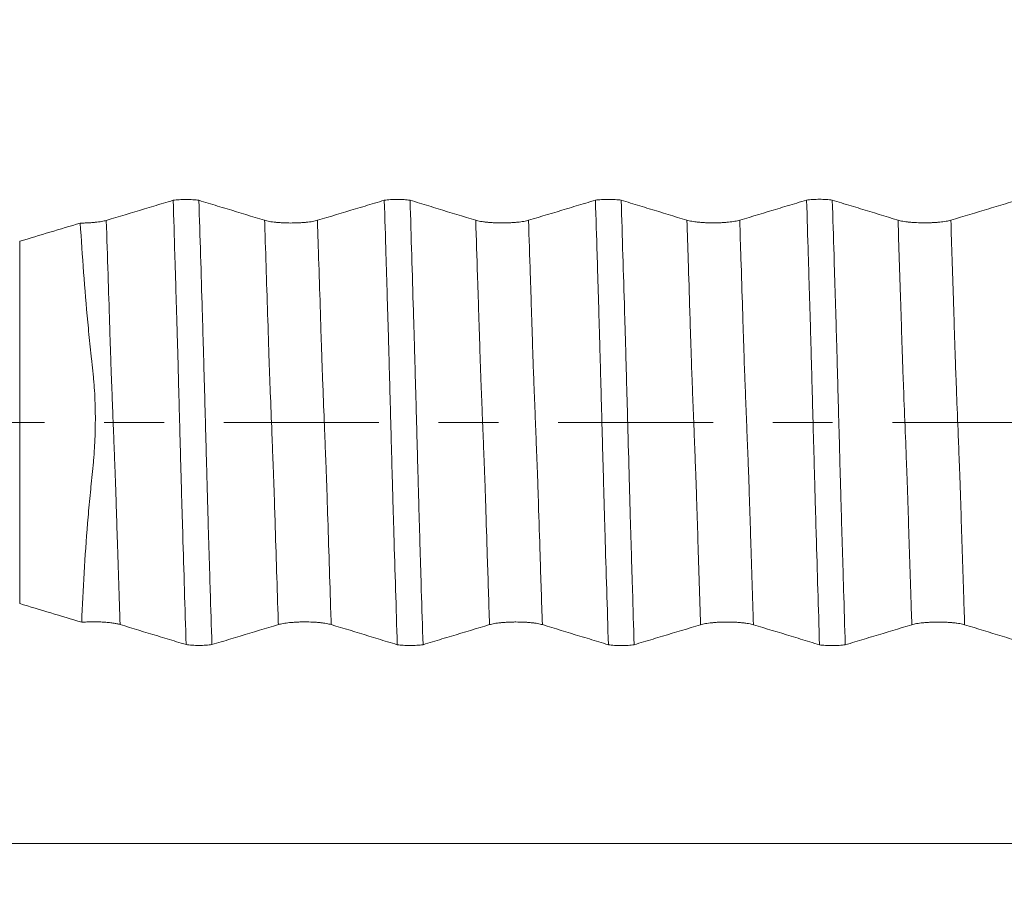
# Model space of a CAD drawing. Units: millimetres. Extents: x -62 to 80, y -82 to 36.
# Drawn here: x 42 to 49, y -3 to 3 of the extents above; entities that cross this region are included whole.
import ezdxf

# ---------------------------------------------------------------- set-up
doc = ezdxf.new("R2010")
doc.units = ezdxf.units.MM
doc.linetypes.add('CENTER', pattern=[47.5, 22, -8.5, 8.5, -8.5])
for name, color, linetype in [('1', 4, 'Continuous'), ('2', 7, 'Continuous'), ('SK2', 7, 'Continuous'), ('SK4', 2, 'CENTER')]:
    doc.layers.add(name, color=color, linetype=linetype)
doc.styles.add('iso_b_vert', font='simplex.shx')
doc.dimstyles.get("Standard").update_dxf_attribs({"dimtxt": 0.18, "dimasz": 0.18, "dimexe": 0.18, "dimexo": 0.0625, "dimgap": 0.09, "dimtad": 1, "dimzin": 0, "dimdsep": 52, "dimtxsty": 'Standard', "dimcen": 0.09, "dimadec": 0, "dimazin": 0, "dimtfac": 1, "dimtdec": 4, "dimtofl": 0, "dimtmove": 0, "dimatfit": 3, "dimfxl": 1, "dimtolj": 1, "dimtzin": 0, "dimarcsym": 0})

# ---------------------------------------------------------------- blocks, each defined once
blk = doc.blocks.new('_U2')
at = {"layer": 'SK2', "lineweight": 13}
for p, q in [((53.5, 1.5875), (53.5, 19.397834)), ((58, 9.68373), (58, 19.397834)), ((65.5, 17.397834), (46, 17.397834))]:
    blk.add_line(p, q, dxfattribs=at)
at = {"layer": 'SK2', "lineweight": 18}
for points in [[(53.5, 17.397834), (50.000002, 16.937051), (49.999998, 17.858618)], [(58, 17.397834), (61.499998, 17.858618), (61.500002, 16.937051)]]:
    blk.add_solid(points, dxfattribs=at)
at = {"layer": 'SK2', "lineweight": 18, "attachment_point": 7, "line_spacing_factor": 1.084337, "style": 'iso_b_vert'}
for s, insert, char_height in [('\\W0.7610;4.5', (53.351515, 25.282949), 3), ("\\W0.6474;'C'", (53.378015, 18.180468), 3.5)]:
    blk.add_mtext(s, dxfattribs=dict(at, insert=insert, char_height=char_height))
blk = doc.blocks.new('_U5')
at = {"layer": '2', "lineweight": 13}
for p, q in [((15.5, -1.5875), (15.5, -28.59623)), ((58, -9.68373), (58, -28.59623)), ((58, -26.59623), (15.5, -26.59623))]:
    blk.add_line(p, q, dxfattribs=at)
at = {"layer": '2', "lineweight": 18}
for points in [[(15.5, -26.59623), (18.999998, -26.135446), (19.000002, -27.057014)], [(58, -26.59623), (54.500002, -27.057014), (54.499998, -26.135446)]]:
    blk.add_solid(points, dxfattribs=at)
at = {"layer": '2', "lineweight": 18, "insert": (33.230601, -25.711115), "char_height": 3, "attachment_point": 7, "line_spacing_factor": 1.084337, "style": 'iso_b_vert'}
blk.add_mtext('\\W0.7640;42.5', dxfattribs=at)

msp = doc.modelspace()

# ---------------------------------------------------------------- linework, layer by layer
at = {"layer": '1', "lineweight": 13}
msp.add_line((42.0495, 1.2866), (42.0495, -1.2866), dxfattribs=at)
at = {"layer": '1', "lineweight": 18}
for points, knots in [([(43.1398, 1.578), (43.1168, 1.571), (43.0937, 1.5641), (43.0256, 1.5436), (42.9804, 1.53), (42.8451, 1.4893), (42.7549, 1.4622), (42.6647, 1.4351)], [0, 0, 0, 0, 0.145591, 0.145591, 0.430394, 0.430394, 1, 1, 1, 1]), ([(43.1398, 1.578), (43.1528, 1.5798), (43.1672, 1.5811), (43.1986, 1.5831), (43.2148, 1.5835), (43.2398, 1.5835), (43.248, 1.5834), (43.2641, 1.5829), (43.2721, 1.5825), (43.2878, 1.5815), (43.2952, 1.5809), (43.3095, 1.5795), (43.3163, 1.5787), (43.3227, 1.5778)], [0, 0, 0, 0, 0.25, 0.25, 0.5, 0.5, 0.625, 0.625, 0.75, 0.75, 0.875, 0.875, 1, 1, 1, 1]), ([(43.2317, -1.5779), (43.2277, -1.4481), (43.2237, -1.3177), (43.2159, -1.0562), (43.2122, -0.9251), (43.2072, -0.7606), (43.2062, -0.7277), (43.2046, -0.6782), (43.2041, -0.6618), (43.203, -0.6288), (43.2025, -0.6123), (43.2017, -0.5793), (43.2012, -0.5628), (43.2001, -0.5297), (43.1996, -0.5131), (43.1988, -0.4798), (43.1984, -0.4632), (43.1975, -0.4298), (43.1971, -0.4131), (43.1956, -0.3627), (43.1947, -0.329), (43.1929, -0.2613), (43.192, -0.2275), (43.1892, -0.1263), (43.1874, -0.0591), (43.1838, 0.0748), (43.182, 0.1415), (43.1793, 0.2411), (43.1784, 0.2742), (43.1767, 0.3404), (43.1759, 0.3734), (43.1741, 0.4393), (43.1732, 0.4722), (43.1718, 0.5214), (43.1713, 0.5378), (43.1702, 0.5705), (43.1696, 0.5868), (43.1687, 0.6195), (43.1684, 0.6359), (43.1676, 0.6686), (43.1671, 0.6849), (43.1655, 0.7339), (43.1645, 0.7666), (43.1615, 0.8645), (43.1596, 0.9298), (43.1557, 1.0601), (43.1537, 1.1251), (43.1478, 1.3198), (43.1438, 1.4491), (43.1398, 1.578)], [0, 0, 0, 0, 0.125, 0.125, 0.25, 0.25, 0.28125, 0.28125, 0.296875, 0.296875, 0.3125, 0.3125, 0.328125, 0.328125, 0.34375, 0.34375, 0.359375, 0.359375, 0.375, 0.375, 0.40625, 0.40625, 0.4375, 0.4375, 0.5, 0.5, 0.5625, 0.5625, 0.59375, 0.59375, 0.625, 0.625, 0.65625, 0.65625, 0.671875, 0.671875, 0.6875, 0.6875, 0.703125, 0.703125, 0.71875, 0.71875, 0.75, 0.75, 0.8125, 0.8125, 0.875, 0.875, 1, 1, 1, 1]), ([(43.7894, 1.4356), (43.7005, 1.4627), (43.6115, 1.4898), (43.478, 1.5305), (43.4335, 1.544), (43.3669, 1.5643), (43.3448, 1.5711), (43.3227, 1.5778)], [0, 0, 0, 0, 0.572105, 0.572105, 0.858157, 0.858157, 1, 1, 1, 1]), ([(43.3227, 1.5778), (43.3267, 1.448), (43.3307, 1.3176), (43.3387, 1.0562), (43.3427, 0.9251), (43.3476, 0.7607), (43.3486, 0.7278), (43.3506, 0.6619), (43.3515, 0.629), (43.353, 0.5795), (43.3535, 0.563), (43.3546, 0.5299), (43.3551, 0.5133), (43.3563, 0.4634), (43.3572, 0.4301), (43.3591, 0.363), (43.36, 0.3293), (43.3619, 0.2616), (43.3628, 0.2278), (43.3655, 0.1266), (43.3674, 0.0594), (43.371, -0.0745), (43.3728, -0.1412), (43.3755, -0.2408), (43.3764, -0.2739), (43.3782, -0.3401), (43.379, -0.3731), (43.3804, -0.4225), (43.3808, -0.439), (43.3818, -0.4718), (43.3823, -0.4882), (43.3833, -0.521), (43.3837, -0.5374), (43.3845, -0.5702), (43.3849, -0.5866), (43.3864, -0.6356), (43.3872, -0.6683), (43.3892, -0.7336), (43.3902, -0.7663), (43.3931, -0.8643), (43.395, -0.9296), (43.399, -1.0598), (43.4049, -1.2549), (43.4109, -1.4489), (43.4149, -1.5778)], [0, 0, 0, 0, 0.125, 0.125, 0.25, 0.25, 0.28125, 0.28125, 0.3125, 0.3125, 0.328125, 0.328125, 0.34375, 0.34375, 0.375, 0.375, 0.40625, 0.40625, 0.4375, 0.4375, 0.5, 0.5, 0.5625, 0.5625, 0.59375, 0.59375, 0.625, 0.625, 0.640625, 0.640625, 0.65625, 0.65625, 0.671875, 0.671875, 0.6875, 0.6875, 0.71875, 0.71875, 0.75, 0.75, 0.8125, 0.8125, 0.875, 1, 1, 1, 1]), ([(44.6398, 1.5784), (44.6168, 1.5715), (44.5937, 1.5646), (44.5256, 1.5441), (44.4805, 1.5305), (44.3451, 1.4898), (44.2549, 1.4627), (44.1647, 1.4356)], [0, 0, 0, 0, 0.145531, 0.145531, 0.430354, 0.430354, 1, 1, 1, 1]), ([(44.6398, 1.5784), (44.6528, 1.5802), (44.6672, 1.5816), (44.6987, 1.5835), (44.7149, 1.584), (44.7399, 1.584), (44.7481, 1.5839), (44.7642, 1.5833), (44.7722, 1.583), (44.7878, 1.582), (44.7953, 1.5814), (44.8096, 1.58), (44.8164, 1.5792), (44.8228, 1.5782)], [0, 0, 0, 0, 0.25, 0.25, 0.5, 0.5, 0.625, 0.625, 0.75, 0.75, 0.875, 0.875, 1, 1, 1, 1]), ([(44.7319, -1.5785), (44.7279, -1.4486), (44.724, -1.3183), (44.716, -1.0567), (44.7119, -0.9256), (44.7071, -0.7611), (44.7061, -0.7282), (44.7041, -0.6623), (44.7032, -0.6294), (44.7012, -0.5634), (44.7003, -0.5303), (44.6989, -0.4804), (44.6984, -0.4637), (44.6975, -0.4303), (44.6971, -0.4136), (44.6957, -0.3633), (44.6947, -0.3296), (44.6928, -0.2619), (44.6919, -0.228), (44.6892, -0.1267), (44.6874, -0.0595), (44.6838, 0.0744), (44.682, 0.1411), (44.6784, 0.274), (44.6767, 0.3402), (44.6739, 0.4391), (44.673, 0.472), (44.6716, 0.5212), (44.6712, 0.5376), (44.6703, 0.5704), (44.6699, 0.5867), (44.6684, 0.6358), (44.6675, 0.6685), (44.6655, 0.7339), (44.6645, 0.7666), (44.6616, 0.8646), (44.6596, 0.9299), (44.6557, 1.0602), (44.6498, 1.2554), (44.6438, 1.4495), (44.6398, 1.5784)], [0, 0, 0, 0, 0.125, 0.125, 0.25, 0.25, 0.28125, 0.28125, 0.3125, 0.3125, 0.34375, 0.34375, 0.359375, 0.359375, 0.375, 0.375, 0.40625, 0.40625, 0.4375, 0.4375, 0.5, 0.5, 0.5625, 0.5625, 0.625, 0.625, 0.65625, 0.65625, 0.671875, 0.671875, 0.6875, 0.6875, 0.71875, 0.71875, 0.75, 0.75, 0.8125, 0.8125, 0.875, 1, 1, 1, 1]), ([(45.2894, 1.436), (45.2004, 1.4631), (45.1115, 1.4903), (44.978, 1.531), (44.9335, 1.5445), (44.8669, 1.5648), (44.8448, 1.5715), (44.8228, 1.5782)], [0, 0, 0, 0, 0.572179, 0.572179, 0.858269, 0.858269, 1, 1, 1, 1]), ([(44.8228, 1.5782), (44.8268, 1.4484), (44.8307, 1.318), (44.8386, 1.0566), (44.8427, 0.9254), (44.8476, 0.761), (44.8486, 0.728), (44.8506, 0.6622), (44.8515, 0.6292), (44.853, 0.5797), (44.8535, 0.5632), (44.8546, 0.5301), (44.855, 0.5135), (44.8563, 0.4637), (44.8572, 0.4303), (44.859, 0.3632), (44.8599, 0.3295), (44.8618, 0.2618), (44.8627, 0.2279), (44.8655, 0.1267), (44.8673, 0.0595), (44.8709, -0.0745), (44.8728, -0.1412), (44.8765, -0.274), (44.8783, -0.3402), (44.8804, -0.4226), (44.8808, -0.4391), (44.8817, -0.472), (44.8822, -0.4884), (44.8838, -0.5376), (44.8845, -0.5703), (44.8862, -0.6358), (44.8873, -0.6685), (44.8893, -0.7338), (44.8902, -0.7665), (44.8931, -0.8645), (44.895, -0.9298), (44.8989, -1.0602), (44.9009, -1.1252), (44.9068, -1.32), (44.9108, -1.4494), (44.9149, -1.5783)], [0, 0, 0, 0, 0.125, 0.125, 0.25, 0.25, 0.28125, 0.28125, 0.3125, 0.3125, 0.328125, 0.328125, 0.34375, 0.34375, 0.375, 0.375, 0.40625, 0.40625, 0.4375, 0.4375, 0.5, 0.5, 0.5625, 0.5625, 0.625, 0.625, 0.640625, 0.640625, 0.65625, 0.65625, 0.6875, 0.6875, 0.71875, 0.71875, 0.75, 0.75, 0.8125, 0.8125, 0.875, 0.875, 1, 1, 1, 1]), ([(46.1398, 1.5789), (46.1168, 1.5719), (46.0937, 1.565), (46.0255, 1.5445), (45.9804, 1.5309), (45.8451, 1.4903), (45.7549, 1.4631), (45.6646, 1.436)], [0, 0, 0, 0, 0.145662, 0.145662, 0.430441, 0.430441, 1, 1, 1, 1]), ([(46.1398, 1.5789), (46.1528, 1.5807), (46.1672, 1.5821), (46.1987, 1.584), (46.2149, 1.5844), (46.2398, 1.5844), (46.248, 1.5843), (46.2642, 1.5838), (46.2722, 1.5834), (46.2878, 1.5824), (46.2953, 1.5818), (46.3095, 1.5804), (46.3164, 1.5796), (46.3228, 1.5787)], [0, 0, 0, 0, 0.25, 0.25, 0.5, 0.5, 0.625, 0.625, 0.75, 0.75, 0.875, 0.875, 1, 1, 1, 1]), ([(46.2319, -1.5789), (46.2279, -1.449), (46.2239, -1.3185), (46.2159, -1.0569), (46.2119, -0.9257), (46.207, -0.7611), (46.2061, -0.7282), (46.2046, -0.6788), (46.2041, -0.6623), (46.2031, -0.6293), (46.2025, -0.6128), (46.2016, -0.5798), (46.2011, -0.5633), (46.2003, -0.5302), (46.1998, -0.5136), (46.1985, -0.4637), (46.1975, -0.4302), (46.1957, -0.3631), (46.1948, -0.3294), (46.193, -0.2617), (46.192, -0.2278), (46.1893, -0.1265), (46.1874, -0.0593), (46.1838, 0.0747), (46.1821, 0.1414), (46.1794, 0.2411), (46.1785, 0.2742), (46.1765, 0.3404), (46.1755, 0.3734), (46.1738, 0.4394), (46.173, 0.4723), (46.1716, 0.5215), (46.1711, 0.5379), (46.1702, 0.5707), (46.1698, 0.587), (46.1685, 0.6361), (46.1675, 0.6688), (46.1655, 0.7342), (46.1645, 0.7669), (46.1615, 0.8649), (46.1596, 0.9303), (46.1557, 1.0606), (46.1538, 1.1257), (46.1478, 1.3205), (46.1438, 1.4499), (46.1398, 1.5789)], [0, 0, 0, 0, 0.125, 0.125, 0.25, 0.25, 0.28125, 0.28125, 0.296875, 0.296875, 0.3125, 0.3125, 0.328125, 0.328125, 0.34375, 0.34375, 0.375, 0.375, 0.40625, 0.40625, 0.4375, 0.4375, 0.5, 0.5, 0.5625, 0.5625, 0.59375, 0.59375, 0.625, 0.625, 0.65625, 0.65625, 0.671875, 0.671875, 0.6875, 0.6875, 0.71875, 0.71875, 0.75, 0.75, 0.8125, 0.8125, 0.875, 0.875, 1, 1, 1, 1]), ([(46.7894, 1.4364), (46.7004, 1.4636), (46.6115, 1.4907), (46.478, 1.5314), (46.4335, 1.5449), (46.3669, 1.5652), (46.3448, 1.5719), (46.3228, 1.5787)], [0, 0, 0, 0, 0.572154, 0.572154, 0.85823, 0.85823, 1, 1, 1, 1]), ([(46.3228, 1.5787), (46.3268, 1.4488), (46.3307, 1.3184), (46.3387, 1.0568), (46.3428, 0.9256), (46.3476, 0.7611), (46.3485, 0.7282), (46.3501, 0.6787), (46.3506, 0.6623), (46.3516, 0.6293), (46.3521, 0.6128), (46.3534, 0.5633), (46.3545, 0.5302), (46.3564, 0.4637), (46.3573, 0.4303), (46.3591, 0.3631), (46.36, 0.3294), (46.3618, 0.2617), (46.3627, 0.2279), (46.3655, 0.1266), (46.3673, 0.0594), (46.3728, -0.1416), (46.3763, -0.2744), (46.3804, -0.4228), (46.3808, -0.4392), (46.3818, -0.4721), (46.3823, -0.4886), (46.3833, -0.5214), (46.3837, -0.5378), (46.3845, -0.5705), (46.3849, -0.5869), (46.3862, -0.636), (46.3873, -0.6687), (46.3893, -0.7341), (46.3902, -0.7668), (46.3932, -0.8648), (46.3951, -0.9301), (46.399, -1.0604), (46.4049, -1.2556), (46.4108, -1.4498), (46.4148, -1.5787)], [0, 0, 0, 0, 0.125, 0.125, 0.25, 0.25, 0.28125, 0.28125, 0.296875, 0.296875, 0.3125, 0.3125, 0.34375, 0.34375, 0.375, 0.375, 0.40625, 0.40625, 0.4375, 0.4375, 0.5, 0.5, 0.625, 0.625, 0.640625, 0.640625, 0.65625, 0.65625, 0.671875, 0.671875, 0.6875, 0.6875, 0.71875, 0.71875, 0.75, 0.75, 0.8125, 0.8125, 0.875, 1, 1, 1, 1]), ([(47.6398, 1.5793), (47.6168, 1.5723), (47.5937, 1.5654), (47.5256, 1.5449), (47.4804, 1.5313), (47.3451, 1.4907), (47.2549, 1.4635), (47.1647, 1.4364)], [0, 0, 0, 0, 0.1456, 0.1456, 0.4304, 0.4304, 1, 1, 1, 1]), ([(47.6398, 1.5793), (47.6528, 1.5811), (47.6672, 1.5824), (47.6986, 1.5844), (47.7148, 1.5848), (47.7398, 1.5848), (47.748, 1.5847), (47.7641, 1.5842), (47.7721, 1.5838), (47.7878, 1.5828), (47.7952, 1.5822), (47.8095, 1.5808), (47.8163, 1.58), (47.8227, 1.5791)], [0, 0, 0, 0, 0.25, 0.25, 0.5, 0.5, 0.625, 0.625, 0.75, 0.75, 0.875, 0.875, 1, 1, 1, 1]), ([(47.7318, -1.5793), (47.7278, -1.4493), (47.7238, -1.3189), (47.7159, -1.0573), (47.7122, -0.9261), (47.7071, -0.7615), (47.7061, -0.7285), (47.7041, -0.6626), (47.7031, -0.6296), (47.7017, -0.5801), (47.7012, -0.5636), (47.7002, -0.5305), (47.6998, -0.5139), (47.6984, -0.464), (47.6975, -0.4306), (47.6957, -0.3634), (47.6948, -0.3297), (47.693, -0.262), (47.692, -0.2281), (47.6892, -0.1268), (47.6874, -0.0595), (47.6838, 0.0745), (47.682, 0.1412), (47.6793, 0.2409), (47.6784, 0.2741), (47.6765, 0.3403), (47.6756, 0.3733), (47.6739, 0.4393), (47.6732, 0.4722), (47.6712, 0.5379), (47.6702, 0.5707), (47.6684, 0.6362), (47.6675, 0.6689), (47.6654, 0.7343), (47.6644, 0.767), (47.6616, 0.8651), (47.6596, 0.9304), (47.6557, 1.0608), (47.6537, 1.1259), (47.6478, 1.3208), (47.6438, 1.4503), (47.6398, 1.5793)], [0, 0, 0, 0, 0.125, 0.125, 0.25, 0.25, 0.28125, 0.28125, 0.3125, 0.3125, 0.328125, 0.328125, 0.34375, 0.34375, 0.375, 0.375, 0.40625, 0.40625, 0.4375, 0.4375, 0.5, 0.5, 0.5625, 0.5625, 0.59375, 0.59375, 0.625, 0.625, 0.65625, 0.65625, 0.6875, 0.6875, 0.71875, 0.71875, 0.75, 0.75, 0.8125, 0.8125, 0.875, 0.875, 1, 1, 1, 1]), ([(48.2894, 1.4368), (48.2005, 1.4639), (48.1115, 1.4911), (47.978, 1.5318), (47.9334, 1.5453), (47.8668, 1.5656), (47.8448, 1.5723), (47.8227, 1.5791)], [0, 0, 0, 0, 0.572099, 0.572099, 0.858149, 0.858149, 1, 1, 1, 1]), ([(47.8227, 1.5791), (47.8267, 1.4492), (47.8306, 1.3187), (47.8367, 1.1225), (47.8387, 1.057), (47.8427, 0.9258), (47.8447, 0.8601), (47.8477, 0.7613), (47.8487, 0.7284), (47.8506, 0.6625), (47.8514, 0.6296), (47.853, 0.58), (47.8535, 0.5635), (47.8546, 0.5304), (47.855, 0.5138), (47.8564, 0.4639), (47.8572, 0.4305), (47.859, 0.3634), (47.86, 0.3296), (47.8618, 0.2619), (47.8627, 0.228), (47.8655, 0.1267), (47.8672, 0.0595), (47.871, -0.0745), (47.8729, -0.1412), (47.8754, -0.2409), (47.8762, -0.2741), (47.878, -0.3403), (47.8789, -0.3734), (47.8804, -0.4228), (47.881, -0.4392), (47.882, -0.4721), (47.8823, -0.4886), (47.8835, -0.5379), (47.8845, -0.5706), (47.8864, -0.6361), (47.8873, -0.6688), (47.8892, -0.7342), (47.8902, -0.7669), (47.8931, -0.8649), (47.8951, -0.9303), (47.899, -1.0607), (47.901, -1.1257), (47.9069, -1.3206), (47.9108, -1.4501), (47.9148, -1.5791)], [0, 0, 0, 0, 0.125, 0.125, 0.1875, 0.1875, 0.25, 0.25, 0.28125, 0.28125, 0.3125, 0.3125, 0.328125, 0.328125, 0.34375, 0.34375, 0.375, 0.375, 0.40625, 0.40625, 0.4375, 0.4375, 0.5, 0.5, 0.5625, 0.5625, 0.59375, 0.59375, 0.625, 0.625, 0.640625, 0.640625, 0.65625, 0.65625, 0.6875, 0.6875, 0.71875, 0.71875, 0.75, 0.75, 0.8125, 0.8125, 0.875, 0.875, 1, 1, 1, 1]), ([(49.1399, 1.5796), (49.1168, 1.5727), (49.0938, 1.5658), (49.0256, 1.5453), (48.9805, 1.5317), (48.8452, 1.491), (48.7549, 1.4639), (48.6647, 1.4368)], [0, 0, 0, 0, 0.145555, 0.145555, 0.43037, 0.43037, 1, 1, 1, 1]), ([(42.6647, 1.4351), (42.6552, 1.4322), (42.6439, 1.4297), (42.6243, 1.4262), (42.6172, 1.4251), (42.6024, 1.4231), (42.587, 1.4213), (42.5704, 1.4198), (42.5531, 1.4185), (42.5442, 1.418), (42.5263, 1.4171), (42.5172, 1.4167), (42.4987, 1.4163), (42.4894, 1.4161), (42.48, 1.4161)], [0, 0, 0, 0, 0.25, 0.25, 0.375, 0.375, 0.5, 0.625, 0.625, 0.75, 0.75, 0.875, 0.875, 1, 1, 1, 1]), ([(42.4902, -1.4192), (42.495, -1.3024), (42.5007, -1.1854), (42.5145, -0.9509), (42.5225, -0.8335), (42.5368, -0.6575), (42.5419, -0.5988), (42.5502, -0.5109), (42.5531, -0.4816), (42.5576, -0.4376), (42.5592, -0.423), (42.5623, -0.3937), (42.5638, -0.3791), (42.567, -0.3497), (42.5685, -0.3351), (42.5713, -0.3056), (42.5727, -0.2908), (42.5752, -0.2612), (42.5764, -0.2464), (42.5785, -0.2166), (42.5795, -0.2017), (42.5822, -0.1567), (42.5837, -0.1266), (42.5859, -0.0661), (42.5866, -0.0356), (42.5872, 0.0258), (42.5871, 0.0566), (42.586, 0.1188), (42.585, 0.1497), (42.582, 0.2108), (42.5801, 0.2411), (42.5767, 0.2862), (42.5754, 0.3011), (42.5728, 0.3309), (42.5714, 0.3458), (42.5682, 0.3753), (42.5665, 0.39), (42.5632, 0.4194), (42.5616, 0.4341), (42.5567, 0.4782), (42.5536, 0.5077), (42.5445, 0.5959), (42.5387, 0.6547), (42.5223, 0.831), (42.5124, 0.9484), (42.4948, 1.1826), (42.4869, 1.2995), (42.48, 1.4161)], [0, 0, 0, 0, 0.125, 0.125, 0.25, 0.25, 0.3125, 0.3125, 0.34375, 0.34375, 0.359375, 0.359375, 0.375, 0.375, 0.390625, 0.390625, 0.40625, 0.40625, 0.421875, 0.421875, 0.4375, 0.4375, 0.46875, 0.46875, 0.5, 0.5, 0.53125, 0.53125, 0.5625, 0.5625, 0.59375, 0.59375, 0.609375, 0.609375, 0.625, 0.625, 0.640625, 0.640625, 0.65625, 0.65625, 0.6875, 0.6875, 0.75, 0.75, 0.875, 0.875, 1, 1, 1, 1]), ([(44.1647, 1.4356), (44.1551, 1.4327), (44.1437, 1.4301), (44.1236, 1.4266), (44.1164, 1.4255), (44.1014, 1.4235), (44.0857, 1.4216), (44.0688, 1.4202), (44.0513, 1.4189), (44.0422, 1.4184), (44.024, 1.4175), (44.0147, 1.4172), (43.996, 1.4167), (43.9865, 1.4166), (43.9579, 1.4166), (43.9392, 1.417), (43.9117, 1.4183), (43.9026, 1.4189), (43.8852, 1.4201), (43.8767, 1.4209), (43.8604, 1.4225), (43.8525, 1.4234), (43.8374, 1.4254), (43.8233, 1.4276), (43.8109, 1.4301), (43.7994, 1.4327), (43.7941, 1.4341), (43.7894, 1.4356)], [0, 0, 0, 0, 0.125, 0.125, 0.1875, 0.1875, 0.25, 0.3125, 0.3125, 0.375, 0.375, 0.4375, 0.4375, 0.5, 0.5, 0.625, 0.625, 0.6875, 0.6875, 0.75, 0.75, 0.8125, 0.8125, 0.875, 0.9375, 0.9375, 1, 1, 1, 1]), ([(45.6646, 1.436), (45.6551, 1.4331), (45.6436, 1.4305), (45.6236, 1.427), (45.6164, 1.4259), (45.6013, 1.4239), (45.5857, 1.4221), (45.5688, 1.4206), (45.5512, 1.4193), (45.5422, 1.4188), (45.5239, 1.4179), (45.5147, 1.4176), (45.496, 1.4172), (45.4864, 1.4171), (45.4579, 1.4171), (45.4392, 1.4175), (45.4117, 1.4188), (45.4026, 1.4193), (45.3851, 1.4206), (45.3767, 1.4213), (45.3604, 1.4229), (45.3525, 1.4239), (45.3374, 1.4259), (45.3232, 1.4281), (45.3109, 1.4306), (45.2994, 1.4332), (45.2941, 1.4346), (45.2894, 1.436)], [0, 0, 0, 0, 0.125, 0.125, 0.1875, 0.1875, 0.25, 0.3125, 0.3125, 0.375, 0.375, 0.4375, 0.4375, 0.5, 0.5, 0.625, 0.625, 0.6875, 0.6875, 0.75, 0.75, 0.8125, 0.8125, 0.875, 0.9375, 0.9375, 1, 1, 1, 1]), ([(47.1647, 1.4364), (47.1551, 1.4335), (47.1436, 1.4309), (47.1236, 1.4274), (47.1164, 1.4263), (47.1014, 1.4243), (47.0857, 1.4225), (47.0688, 1.421), (47.0512, 1.4197), (47.0422, 1.4192), (47.024, 1.4183), (47.0147, 1.418), (46.996, 1.4176), (46.9864, 1.4175), (46.9579, 1.4175), (46.9392, 1.4179), (46.9117, 1.4192), (46.9026, 1.4197), (46.8851, 1.421), (46.8767, 1.4217), (46.8604, 1.4234), (46.8525, 1.4243), (46.8374, 1.4263), (46.8232, 1.4285), (46.8109, 1.431), (46.7994, 1.4336), (46.7941, 1.435), (46.7894, 1.4364)], [0, 0, 0, 0, 0.125, 0.125, 0.1875, 0.1875, 0.25, 0.3125, 0.3125, 0.375, 0.375, 0.4375, 0.4375, 0.5, 0.5, 0.625, 0.625, 0.6875, 0.6875, 0.75, 0.75, 0.8125, 0.8125, 0.875, 0.9375, 0.9375, 1, 1, 1, 1]), ([(48.6647, 1.4368), (48.6551, 1.4339), (48.6437, 1.4313), (48.6236, 1.4278), (48.6164, 1.4267), (48.6014, 1.4247), (48.5857, 1.4229), (48.5688, 1.4214), (48.5513, 1.4201), (48.5422, 1.4196), (48.524, 1.4187), (48.5148, 1.4184), (48.496, 1.418), (48.4865, 1.4179), (48.4579, 1.4178), (48.4392, 1.4183), (48.4117, 1.4196), (48.4026, 1.4201), (48.3852, 1.4214), (48.3767, 1.4221), (48.3604, 1.4237), (48.3525, 1.4247), (48.3374, 1.4267), (48.3233, 1.4289), (48.3109, 1.4313), (48.2994, 1.434), (48.2941, 1.4354), (48.2894, 1.4368)], [0, 0, 0, 0, 0.125, 0.125, 0.1875, 0.1875, 0.25, 0.3125, 0.3125, 0.375, 0.375, 0.4375, 0.4375, 0.5, 0.5, 0.625, 0.625, 0.6875, 0.6875, 0.75, 0.75, 0.8125, 0.8125, 0.875, 0.9375, 0.9375, 1, 1, 1, 1]), ([(42.4902, -1.4192), (42.4963, -1.4187), (42.5025, -1.4183), (42.5149, -1.4176), (42.5212, -1.4173), (42.5403, -1.4166), (42.5532, -1.4163), (42.5796, -1.4161), (42.5927, -1.4162), (42.6121, -1.4167), (42.6185, -1.4169), (42.6312, -1.4174), (42.6376, -1.4177), (42.6564, -1.4188), (42.6683, -1.4198), (42.6854, -1.4214), (42.691, -1.422), (42.7018, -1.4233), (42.7071, -1.424), (42.7223, -1.4262), (42.7316, -1.4278), (42.7484, -1.4312), (42.756, -1.4331), (42.7626, -1.4351)], [0, 0, 0, 0, 0.0625, 0.0625, 0.125, 0.125, 0.25, 0.25, 0.375, 0.375, 0.4375, 0.4375, 0.5, 0.5, 0.625, 0.625, 0.6875, 0.6875, 0.75, 0.75, 0.875, 0.875, 1, 1, 1, 1]), ([(42.7626, -1.4351), (42.8516, -1.4622), (42.9407, -1.4894), (43.0744, -1.5301), (43.119, -1.5436), (43.1862, -1.5641), (43.209, -1.571), (43.2317, -1.5779)], [0, 0, 0, 0, 0.569842, 0.569842, 0.854762, 0.854762, 1, 1, 1, 1]), ([(43.4149, -1.5778), (43.4372, -1.5711), (43.4595, -1.5643), (43.5269, -1.5441), (43.5719, -1.5305), (43.7071, -1.4898), (43.7972, -1.4627), (43.8873, -1.4356)], [0, 0, 0, 0, 0.141724, 0.141724, 0.427816, 0.427816, 1, 1, 1, 1]), ([(43.8873, -1.4356), (43.8969, -1.4327), (43.9084, -1.4301), (43.9284, -1.4266), (43.9356, -1.4255), (43.9506, -1.4235), (43.9662, -1.4217), (43.9831, -1.4202), (44.0007, -1.4189), (44.0097, -1.4184), (44.028, -1.4175), (44.0372, -1.4172), (44.0559, -1.4168), (44.0655, -1.4166), (44.094, -1.4166), (44.1127, -1.4171), (44.1402, -1.4183), (44.1493, -1.4189), (44.1668, -1.4201), (44.1752, -1.4209), (44.1916, -1.4225), (44.1995, -1.4234), (44.2146, -1.4255), (44.2287, -1.4277), (44.2411, -1.4301), (44.2526, -1.4328), (44.2579, -1.4341), (44.2626, -1.4356)], [0, 0, 0, 0, 0.125, 0.125, 0.1875, 0.1875, 0.25, 0.3125, 0.3125, 0.375, 0.375, 0.4375, 0.4375, 0.5, 0.5, 0.625, 0.625, 0.6875, 0.6875, 0.75, 0.75, 0.8125, 0.8125, 0.875, 0.9375, 0.9375, 1, 1, 1, 1]), ([(44.2626, -1.4356), (44.3517, -1.4627), (44.4408, -1.4899), (44.5744, -1.5305), (44.619, -1.5441), (44.6863, -1.5646), (44.7091, -1.5715), (44.7319, -1.5785)], [0, 0, 0, 0, 0.569642, 0.569642, 0.854463, 0.854463, 1, 1, 1, 1]), ([(44.9149, -1.5783), (44.9372, -1.5715), (44.9595, -1.5648), (45.0269, -1.5445), (45.0719, -1.531), (45.2071, -1.4903), (45.2972, -1.4632), (45.3873, -1.436)], [0, 0, 0, 0, 0.141745, 0.141745, 0.42783, 0.42783, 1, 1, 1, 1]), ([(45.3873, -1.436), (45.3969, -1.4332), (45.4084, -1.4306), (45.4284, -1.4271), (45.4356, -1.426), (45.4506, -1.4239), (45.4662, -1.4221), (45.4831, -1.4206), (45.5007, -1.4194), (45.5097, -1.4188), (45.528, -1.418), (45.5372, -1.4176), (45.5559, -1.4172), (45.5655, -1.4171), (45.594, -1.4171), (45.6127, -1.4175), (45.6402, -1.4188), (45.6493, -1.4193), (45.6668, -1.4206), (45.6752, -1.4213), (45.6916, -1.423), (45.6995, -1.4239), (45.7146, -1.4259), (45.7287, -1.4281), (45.7411, -1.4306), (45.7526, -1.4332), (45.7579, -1.4346), (45.7626, -1.436)], [0, 0, 0, 0, 0.125, 0.125, 0.1875, 0.1875, 0.25, 0.3125, 0.3125, 0.375, 0.375, 0.4375, 0.4375, 0.5, 0.5, 0.625, 0.625, 0.6875, 0.6875, 0.75, 0.75, 0.8125, 0.8125, 0.875, 0.9375, 0.9375, 1, 1, 1, 1]), ([(45.7626, -1.436), (45.8517, -1.4632), (45.9408, -1.4903), (46.0744, -1.531), (46.119, -1.5445), (46.1863, -1.565), (46.2091, -1.572), (46.2319, -1.5789)], [0, 0, 0, 0, 0.569606, 0.569606, 0.854409, 0.854409, 1, 1, 1, 1]), ([(46.4148, -1.5787), (46.4371, -1.572), (46.4595, -1.5652), (46.5269, -1.545), (46.5719, -1.5314), (46.7071, -1.4907), (46.7972, -1.4636), (46.8873, -1.4364)], [0, 0, 0, 0, 0.141864, 0.141864, 0.427909, 0.427909, 1, 1, 1, 1]), ([(46.8873, -1.4364), (46.8969, -1.4336), (46.9084, -1.431), (46.9284, -1.4275), (46.9356, -1.4264), (46.9506, -1.4244), (46.9662, -1.4225), (46.9831, -1.4211), (47.0007, -1.4198), (47.0098, -1.4192), (47.028, -1.4184), (47.0372, -1.4181), (47.0559, -1.4176), (47.0655, -1.4175), (47.094, -1.4175), (47.1127, -1.4179), (47.1402, -1.4192), (47.1493, -1.4197), (47.1668, -1.421), (47.1752, -1.4217), (47.1916, -1.4234), (47.1995, -1.4243), (47.2146, -1.4263), (47.2287, -1.4285), (47.2411, -1.431), (47.2526, -1.4336), (47.2579, -1.435), (47.2626, -1.4364)], [0, 0, 0, 0, 0.125, 0.125, 0.1875, 0.1875, 0.25, 0.3125, 0.3125, 0.375, 0.375, 0.4375, 0.4375, 0.5, 0.5, 0.625, 0.625, 0.6875, 0.6875, 0.75, 0.75, 0.8125, 0.8125, 0.875, 0.9375, 0.9375, 1, 1, 1, 1]), ([(47.2626, -1.4364), (47.3517, -1.4636), (47.4408, -1.4907), (47.5744, -1.5314), (47.619, -1.5449), (47.6863, -1.5654), (47.7091, -1.5724), (47.7318, -1.5793)], [0, 0, 0, 0, 0.569683, 0.569683, 0.854524, 0.854524, 1, 1, 1, 1]), ([(47.9148, -1.5791), (47.9371, -1.5724), (47.9595, -1.5656), (48.0269, -1.5453), (48.0719, -1.5318), (48.2071, -1.4911), (48.2972, -1.464), (48.3874, -1.4368)], [0, 0, 0, 0, 0.141828, 0.141828, 0.427886, 0.427886, 1, 1, 1, 1]), ([(48.3874, -1.4368), (48.3969, -1.4339), (48.4084, -1.4313), (48.4284, -1.4278), (48.4356, -1.4267), (48.4506, -1.4247), (48.4663, -1.4229), (48.4832, -1.4214), (48.5007, -1.4202), (48.5098, -1.4196), (48.528, -1.4188), (48.5372, -1.4184), (48.5559, -1.418), (48.5655, -1.4179), (48.594, -1.4179), (48.6127, -1.4183), (48.6403, -1.4196), (48.6493, -1.4201), (48.6668, -1.4214), (48.6753, -1.4221), (48.6916, -1.4237), (48.6995, -1.4247), (48.7146, -1.4267), (48.7287, -1.4289), (48.7411, -1.4314), (48.7526, -1.434), (48.7579, -1.4354), (48.7626, -1.4368)], [0, 0, 0, 0, 0.125, 0.125, 0.1875, 0.1875, 0.25, 0.3125, 0.3125, 0.375, 0.375, 0.4375, 0.4375, 0.5, 0.5, 0.625, 0.625, 0.6875, 0.6875, 0.75, 0.75, 0.8125, 0.8125, 0.875, 0.9375, 0.9375, 1, 1, 1, 1]), ([(48.7626, -1.4368), (48.8517, -1.4639), (48.9408, -1.4911), (49.0744, -1.5317), (49.119, -1.5453), (49.1864, -1.5658), (49.2091, -1.5727), (49.2319, -1.5797)], [0, 0, 0, 0, 0.569617, 0.569617, 0.854426, 0.854426, 1, 1, 1, 1]), ([(43.4149, -1.5778), (43.402, -1.5796), (43.3877, -1.581), (43.3564, -1.583), (43.3401, -1.5835), (43.3068, -1.5835), (43.2906, -1.5831), (43.2591, -1.5812), (43.2447, -1.5798), (43.2317, -1.5779)], [0, 0, 0, 0, 0.25, 0.25, 0.5, 0.5, 0.75, 0.75, 1, 1, 1, 1]), ([(44.9149, -1.5783), (44.902, -1.5801), (44.8877, -1.5815), (44.8564, -1.5835), (44.8402, -1.584), (44.8069, -1.584), (44.7907, -1.5836), (44.7592, -1.5817), (44.7449, -1.5803), (44.7319, -1.5785)], [0, 0, 0, 0, 0.25, 0.25, 0.5, 0.5, 0.75, 0.75, 1, 1, 1, 1]), ([(46.4148, -1.5787), (46.4019, -1.5805), (46.3877, -1.5819), (46.3564, -1.5839), (46.3402, -1.5844), (46.3069, -1.5845), (46.2907, -1.584), (46.2593, -1.5821), (46.2449, -1.5807), (46.2319, -1.5789)], [0, 0, 0, 0, 0.25, 0.25, 0.5, 0.5, 0.75, 0.75, 1, 1, 1, 1]), ([(47.9148, -1.5791), (47.9019, -1.5809), (47.8876, -1.5823), (47.8564, -1.5843), (47.8402, -1.5848), (47.8069, -1.5848), (47.7907, -1.5844), (47.7592, -1.5825), (47.7448, -1.5811), (47.7318, -1.5793)], [0, 0, 0, 0, 0.25, 0.25, 0.5, 0.5, 0.75, 0.75, 1, 1, 1, 1])]:
    msp.add_open_spline(points, degree=3, knots=knots, dxfattribs=at)
for points in [[(42.0495, 1.2866), (42.193, 1.3297), (42.3365, 1.3729), (42.48, 1.4161)], [(42.4902, -1.4192), (42.3433, -1.375), (42.1964, -1.3308), (42.0495, -1.2866)]]:
    msp.add_open_spline(points, degree=3, dxfattribs=at)
at = {"layer": '1', "lineweight": 13}
for points, knots in [([(42.7626, -1.4351), (42.7562, -1.2399), (42.7489, -1.0139), (42.7407, -0.7568), (42.737, -0.6407), (42.7338, -0.539), (42.7311, -0.4531), (42.7297, -0.4093), (42.7283, -0.372), (42.7265, -0.3304), (42.7242, -0.2668), (42.7215, -0.2014), (42.7187, -0.1294), (42.7159, -0.0586), (42.7131, 0.0126), (42.7094, 0.1081), (42.7057, 0.2043), (42.7023, 0.2944), (42.7004, 0.3379), (42.699, 0.3689), (42.6979, 0.3968), (42.6961, 0.4583), (42.6929, 0.5585), (42.6864, 0.7622), (42.6768, 1.0642), (42.6689, 1.3074), (42.6647, 1.4351)], [0, 0, 0, 0, 0.193446, 0.22179, 0.250133, 0.306819, 0.320991, 0.335162, 0.349334, 0.363506, 0.391849, 0.420192, 0.448535, 0.476878, 0.505222, 0.533565, 0.590251, 0.618594, 0.639852, 0.646938, 0.661109, 0.675281, 0.703624, 0.760311, 0.873683, 1, 1, 1, 1]), ([(43.8873, -1.4356), (43.8866, -1.4124), (43.882, -1.2716), (43.8736, -1.0123), (43.865, -0.7436), (43.8593, -0.5657), (43.8565, -0.4736), (43.8542, -0.4018), (43.8525, -0.3619), (43.8516, -0.3397), (43.8492, -0.2785), (43.8452, -0.1801), (43.8378, 0.0132), (43.8312, 0.1784), (43.8261, 0.3114), (43.8242, 0.3556), (43.8228, 0.3947), (43.8214, 0.4394), (43.8199, 0.4844), (43.8185, 0.5288), (43.8174, 0.5664), (43.8094, 0.8194), (43.8001, 1.1074), (43.7911, 1.3848), (43.7894, 1.4356)], [0, 0, 0, 0, 0.022793, 0.138644, 0.254495, 0.283457, 0.31242, 0.341383, 0.355864, 0.363105, 0.370345, 0.428271, 0.486196, 0.602047, 0.63101, 0.645491, 0.659972, 0.674454, 0.688935, 0.703416, 0.717898, 0.725138, 0.949599, 1, 1, 1, 1]), ([(44.2626, -1.4356), (44.2617, -1.4087), (44.257, -1.2642), (44.2485, -1.0011), (44.2399, -0.7326), (44.2343, -0.5545), (44.2314, -0.4623), (44.2291, -0.3908), (44.2274, -0.3504), (44.2265, -0.3287), (44.2241, -0.2665), (44.2201, -0.17), (44.2127, 0.0254), (44.2062, 0.1895), (44.201, 0.323), (44.1991, 0.366), (44.1977, 0.4059), (44.1963, 0.4509), (44.1949, 0.4955), (44.1935, 0.5396), (44.1923, 0.5775), (44.1843, 0.8306), (44.1752, 1.115), (44.1662, 1.3886), (44.1647, 1.4356)], [0, 0, 0, 0, 0.026472, 0.142331, 0.258191, 0.287156, 0.31612, 0.345085, 0.359568, 0.366809, 0.37405, 0.43198, 0.48991, 0.605769, 0.634734, 0.649216, 0.663699, 0.678181, 0.692663, 0.707146, 0.721628, 0.728869, 0.953347, 1, 1, 1, 1]), ([(45.3873, -1.436), (45.3821, -1.2757), (45.3729, -0.9936), (45.3629, -0.678), (45.3576, -0.509), (45.3557, -0.4473), (45.3542, -0.4038), (45.3528, -0.3698), (45.3513, -0.3332), (45.3499, -0.2964), (45.347, -0.2248), (45.3427, -0.1138), (45.337, 0.032), (45.3321, 0.1569), (45.3282, 0.2548), (45.3258, 0.3175), (45.3239, 0.3619), (45.322, 0.419), (45.3186, 0.5276), (45.3138, 0.6779), (45.308, 0.8621), (45.2999, 1.1135), (45.2937, 1.3049), (45.2894, 1.436)], [0, 0, 0, 0, 0.158259, 0.276879, 0.306533, 0.321361, 0.336188, 0.351016, 0.365843, 0.380671, 0.395498, 0.454808, 0.514117, 0.573427, 0.603082, 0.632737, 0.647564, 0.662392, 0.692046, 0.751356, 0.810666, 0.869976, 1, 1, 1, 1]), ([(45.7626, -1.436), (45.7572, -1.272), (45.748, -0.9864), (45.7378, -0.6669), (45.7325, -0.4978), (45.7306, -0.4363), (45.7291, -0.3924), (45.7277, -0.3597), (45.7263, -0.3218), (45.7248, -0.2845), (45.7219, -0.214), (45.7177, -0.102), (45.7119, 0.0432), (45.707, 0.1688), (45.7031, 0.2654), (45.7007, 0.3294), (45.6988, 0.3717), (45.6969, 0.4314), (45.6935, 0.5381), (45.6887, 0.6888), (45.6829, 0.8743), (45.6749, 1.1207), (45.6688, 1.3084), (45.6646, 1.436)], [0, 0, 0, 0, 0.161909, 0.28051, 0.31016, 0.324985, 0.33981, 0.354636, 0.369461, 0.384286, 0.399111, 0.458411, 0.517712, 0.577012, 0.606662, 0.636313, 0.651138, 0.665963, 0.695613, 0.754914, 0.814214, 0.873514, 1, 1, 1, 1]), ([(46.8873, -1.4364), (46.881, -1.2418), (46.8727, -0.9854), (46.8625, -0.6644), (46.8581, -0.5276), (46.8553, -0.4332), (46.8538, -0.3932), (46.8524, -0.3606), (46.8504, -0.3099), (46.848, -0.2493), (46.8442, -0.1516), (46.8393, -0.028), (46.8344, 0.0973), (46.8305, 0.1971), (46.8281, 0.2583), (46.8262, 0.3087), (46.8242, 0.3534), (46.8219, 0.4207), (46.819, 0.517), (46.8151, 0.6366), (46.8084, 0.8509), (46.7995, 1.1271), (46.7925, 1.342), (46.7894, 1.4364)], [0, 0, 0, 0, 0.192195, 0.251712, 0.31123, 0.326109, 0.340988, 0.355868, 0.370747, 0.400506, 0.430265, 0.489782, 0.5493, 0.579058, 0.608817, 0.623697, 0.638576, 0.668335, 0.698093, 0.727852, 0.78737, 0.906405, 1, 1, 1, 1]), ([(47.2626, -1.4364), (47.2561, -1.2382), (47.2477, -0.9782), (47.2374, -0.6529), (47.233, -0.5172), (47.2302, -0.4211), (47.2287, -0.3819), (47.2273, -0.3508), (47.2254, -0.2978), (47.223, -0.2377), (47.2191, -0.1403), (47.2143, -0.0165), (47.2093, 0.1087), (47.2054, 0.2085), (47.203, 0.2692), (47.2011, 0.3209), (47.1992, 0.3639), (47.1968, 0.4318), (47.1939, 0.5287), (47.19, 0.6474), (47.1833, 0.8622), (47.1745, 1.1345), (47.1676, 1.3457), (47.1647, 1.4364)], [0, 0, 0, 0, 0.195873, 0.255389, 0.314906, 0.329785, 0.344664, 0.359543, 0.374422, 0.40418, 0.433938, 0.493454, 0.55297, 0.582728, 0.612487, 0.627366, 0.642245, 0.672003, 0.701761, 0.731519, 0.791035, 0.910068, 1, 1, 1, 1]), ([(48.3874, -1.4368), (48.385, -1.3642), (48.3806, -1.2288), (48.3741, -1.0297), (48.368, -0.8403), (48.363, -0.6804), (48.3589, -0.5536), (48.3559, -0.4557), (48.3534, -0.3801), (48.3514, -0.3393), (48.3494, -0.2814), (48.3469, -0.2205), (48.3409, -0.0658), (48.3349, 0.0869), (48.3288, 0.2404), (48.3263, 0.306), (48.3243, 0.3538), (48.3228, 0.3947), (48.3213, 0.4433), (48.3183, 0.5384), (48.3137, 0.6799), (48.3037, 0.9993), (48.2955, 1.2501), (48.2894, 1.4368)], [0, 0, 0, 0, 0.071853, 0.13373, 0.195607, 0.257484, 0.288422, 0.319361, 0.350299, 0.365768, 0.381238, 0.412176, 0.443115, 0.566869, 0.597807, 0.628746, 0.644215, 0.659684, 0.675153, 0.690623, 0.752499, 0.814376, 1, 1, 1, 1]), ([(48.7626, -1.4368), (48.7601, -1.3605), (48.7556, -1.2213), (48.749, -1.0184), (48.7429, -0.8293), (48.7379, -0.6694), (48.7339, -0.5425), (48.7308, -0.4455), (48.7284, -0.3669), (48.7263, -0.331), (48.7243, -0.2685), (48.7218, -0.2095), (48.7158, -0.0539), (48.7098, 0.0987), (48.7037, 0.2513), (48.7012, 0.3175), (48.6992, 0.3643), (48.6977, 0.4057), (48.6962, 0.4552), (48.6932, 0.5488), (48.6886, 0.6899), (48.6787, 1.0073), (48.6707, 1.2541), (48.6647, 1.4368)], [0, 0, 0, 0, 0.075606, 0.137486, 0.199365, 0.261244, 0.292184, 0.323123, 0.354063, 0.369532, 0.385002, 0.415942, 0.446881, 0.57064, 0.601579, 0.632519, 0.647989, 0.663458, 0.678928, 0.694398, 0.756277, 0.818156, 1, 1, 1, 1]), ([(58, -2.9911), (56.7895, -2.9911), (50.6593, -2.9911), (43.8436, -2.9917), (37.115, -2.9885), (34.3379, -2.9838), (30.71, -2.9874), (26.9115, -3.0279), (24.0936, -3.0994), (22.7837, -3.1428)], [0, 0, 0, 0, 0.103604, 0.524551, 0.582917, 0.680051, 0.763099, 0.889763, 1, 1, 1, 1])]:
    msp.add_open_spline(points, degree=3, knots=knots, dxfattribs=at)
at = {"layer": 'SK4', "lineweight": 18, "ltscale": 0.05}
msp.add_line((-42, 0), (58, 0), dxfattribs=at)

# ---------------------------------------------------------------- dimensions: what is measured, and where the dimension line sits
at = {"layer": '2', "lineweight": 18}
dim = msp.add_linear_dim(base=(15.5, -26.5962), p1=(58, -8.0962), p2=(15.5, 0), dimstyle='Standard', override={"dimtxt": 3, "dimasz": 3.5, "dimexe": 2, "dimexo": 1.5875, "dimgap": 1.5, "dimtad": 1, "dimtih": 1, "dimtoh": 0, "dimdec": 1, "dimlfac": 1, "dimzin": 8, "dimdsep": 46, "dimlunit": 2, "dimpost": '<>', "dimtxsty": 'iso_b_vert', "dimsah": 1, "dimse1": 0, "dimse2": 0, "dimsd1": 0, "dimsd2": 0, "dimclrd": 2, "dimclre": 2, "dimclrt": 2, "dimtol": 0, "dimtm": -0.1, "dimtfac": 1.166667, "dimtdec": 3, "dimtofl": 1, "dimtmove": 0, "dimtzin": 8, "dimlwd": 13, "dimlwe": 13}, dxfattribs=at)
dim.commit()
dim.dimension.update_dxf_attribs({"geometry": '_U5', "text_midpoint": (36.75, -26.5962)})
at = {"layer": 'SK2', "lineweight": 18}
dim = msp.add_linear_dim(base=(53.5, 17.3978), p1=(58, 8.0962), p2=(53.5, 0), dimstyle='Standard', override={"dimtxt": 3, "dimasz": 3.5, "dimexe": 2, "dimexo": 1.5875, "dimgap": 1.5, "dimtad": 1, "dimtih": 1, "dimtoh": 0, "dimdec": 3, "dimlfac": 1, "dimzin": 8, "dimdsep": 46, "dimlunit": 2, "dimpost": '<>', "dimtxsty": 'iso_b_vert', "dimsah": 1, "dimse1": 0, "dimse2": 0, "dimsd1": 0, "dimsd2": 0, "dimclrd": 2, "dimclre": 2, "dimclrt": 2, "dimtol": 0, "dimtm": -0.1, "dimtfac": 1.166667, "dimtdec": 3, "dimtofl": 1, "dimtmove": 0, "dimtzin": 8, "dimlwd": 13, "dimlwe": 13}, dxfattribs=at)
dim.commit()
dim.dimension.update_dxf_attribs({"geometry": '_U2', "text_midpoint": (55.75, 17.3978)})

doc.saveas('drawing.dxf')
